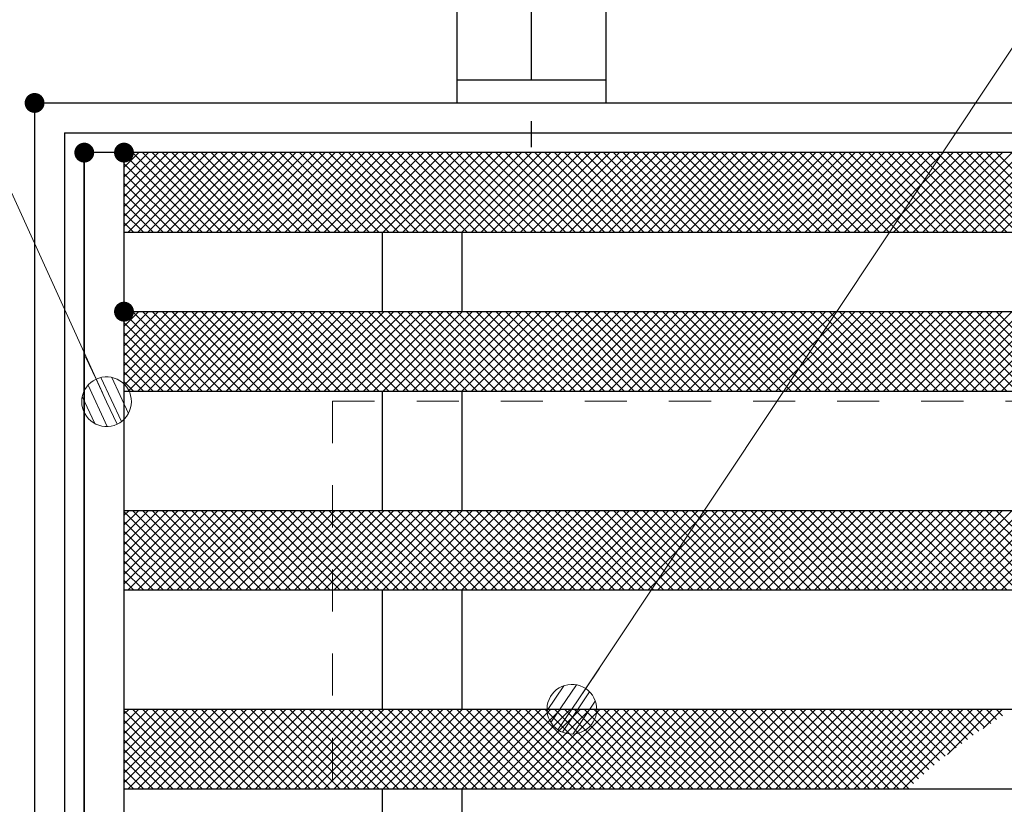
# Model space of a CAD drawing. Units: millimetres. Extents: x -1050 to 1050, y -743 to 742.
# Drawn here: x -532 to -433, y 386 to 465 of the extents above; entities that cross this region are included whole.
import ezdxf

# ---------------------------------------------------------------- set-up
doc = ezdxf.new("R2010")
doc.units = ezdxf.units.MM
doc.header["$LTSCALE"] = 5
doc.linetypes.add('JWW_CENTER1', pattern=[6.773333, 4.233333, -0.846667, 0.846667, -0.846667])
doc.linetypes.add('JWW_DASHED1', pattern=[1.693333, 0.846667, -0.846667])
for name, color, linetype in [('アンカー', 7, 'Continuous'), ('ハッチング', 7, 'Continuous'), ('寸法注釈', 7, 'Continuous'), ('枠', 7, 'Continuous'), ('溝開口', 7, 'Continuous'), ('蓋', 7, 'Continuous')]:
    doc.layers.add(name, color=color, linetype=linetype)

# ---------------------------------------------------------------- blocks, each defined once
blk = doc.blocks.new('A$C5D7C781A_0-4_')
at = {"layer": 'アンカー', "color": 6, "linetype": 'JWW_CENTER1', "lineweight": 25}
blk.add_line((7.5, 28.022), (7.5, 0), dxfattribs=at)
at = {"layer": 'アンカー', "color": 7, "linetype": 'Continuous', "lineweight": 25}
for p, q in [((0, 23.756), (0, 4.452)), ((0, 23.756), (15, 23.756)), ((15, 23.756), (15, 4.452)), ((15, 6.752), (0, 6.752)), ((0, 4.452), (15, 4.452))]:
    blk.add_line(p, q, dxfattribs=at)
blk = doc.blocks.new('_Dot_0-1_')
at = {"layer": '寸法注釈', "color": 2, "linetype": 'Continuous', "lineweight": 5}
for p, q in [((-0.268, 0.422), (-0.319, 0.385)), ((-0.213, 0.452), (-0.268, 0.422)), ((-0.155, 0.476), (-0.213, 0.452)), ((-0.094, 0.491), (-0.155, 0.476)), ((-0.031, 0.499), (-0.094, 0.491)), ((0.031, 0.499), (-0.031, 0.499)), ((0.094, 0.491), (0.031, 0.499)), ((0.155, 0.476), (0.094, 0.491)), ((0.213, 0.452), (0.155, 0.476)), ((0.268, 0.422), (0.213, 0.452)), ((0.319, 0.385), (0.268, 0.422)), ((-0.438, 0.241), (-0.465, 0.184)), ((-0.405, 0.294), (-0.438, 0.241)), ((-0.364, 0.342), (-0.405, 0.294)), ((-0.319, 0.385), (-0.364, 0.342)), ((0.364, 0.342), (0.319, 0.385)), ((0.405, 0.294), (0.364, 0.342)), ((0.438, 0.241), (0.405, 0.294)), ((0.465, 0.184), (0.438, 0.241)), ((-0.5, 0), (-1, 0)), ((-0.496, 0.063), (-0.5, 0)), ((-0.5, 0), (-0.496, -0.063)), ((0, 0), (-0.5, 0)), ((-0.5, 0), (0, 0)), ((-0.484, 0.124), (-0.496, 0.063)), ((-0.465, 0.184), (-0.484, 0.124)), ((0.5, 0), (0, 0)), ((0, 0), (0, 0)), ((0, 0), (0, 0)), ((0, 0), (0, 0)), ((0, 0), (0, 0)), ((0, 0), (0, 0)), ((0, 0), (0, 0)), ((0, 0), (0, 0)), ((0, 0), (0, 0)), ((0, 0), (0, 0)), ((0, 0), (0, 0)), ((0, 0), (0, 0)), ((0, 0), (0, 0)), ((0, 0), (0, 0)), ((0, 0), (0, 0)), ((0, 0), (0, 0)), ((0, 0), (0, 0)), ((0, 0), (0, 0)), ((0, 0), (0, 0)), ((0, 0), (0, 0)), ((0, 0), (0, 0)), ((0, 0), (0, 0)), ((0, 0), (0, 0)), ((0, 0), (0, 0)), ((0, 0), (0, 0)), ((0, 0), (0, 0)), ((0, 0), (0, 0)), ((0, 0), (0, 0)), ((0, 0), (0, 0)), ((0, 0), (0, 0)), ((0, 0), (0, 0)), ((0, 0), (0, 0)), ((0, 0), (0, 0)), ((0, 0), (0, 0)), ((0, 0), (0, 0)), ((0, 0), (0, 0)), ((0, 0), (0, 0)), ((0, 0), (0, 0)), ((0, 0), (0, 0)), ((0, 0), (0, 0)), ((0, 0), (0, 0)), ((0, 0), (0, 0)), ((0, 0), (0, 0)), ((0, 0), (0, 0)), ((0, 0), (0, 0)), ((0, 0), (0, 0)), ((0, 0), (0, 0)), ((0, 0), (0, 0)), ((0, 0), (0, 0)), ((0, 0), (0, 0)), ((0, 0), (0, 0)), ((0, 0), (0.5, 0)), ((0.484, 0.124), (0.465, 0.184)), ((0.496, 0.063), (0.484, 0.124)), ((0.5, 0), (0.496, 0.063)), ((-0.496, -0.063), (-0.484, -0.124)), ((-0.484, -0.124), (-0.465, -0.184)), ((-0.465, -0.184), (-0.438, -0.241)), ((0.438, -0.241), (0.465, -0.184)), ((0.465, -0.184), (0.484, -0.124)), ((0.484, -0.124), (0.496, -0.063)), ((0.496, -0.063), (0.5, 0)), ((-0.438, -0.241), (-0.405, -0.294)), ((-0.405, -0.294), (-0.364, -0.342)), ((-0.364, -0.342), (-0.319, -0.385)), ((-0.319, -0.385), (-0.268, -0.422)), ((0.268, -0.422), (0.319, -0.385)), ((0.319, -0.385), (0.364, -0.342)), ((0.364, -0.342), (0.405, -0.294)), ((0.405, -0.294), (0.438, -0.241)), ((-0.268, -0.422), (-0.213, -0.452)), ((-0.213, -0.452), (-0.155, -0.476)), ((-0.155, -0.476), (-0.094, -0.491)), ((-0.094, -0.491), (-0.031, -0.499)), ((-0.031, -0.499), (0.031, -0.499)), ((0.031, -0.499), (0.094, -0.491)), ((0.094, -0.491), (0.155, -0.476)), ((0.155, -0.476), (0.213, -0.452)), ((0.213, -0.452), (0.268, -0.422))]:
    blk.add_line(p, q, dxfattribs=at)
at = {"layer": '寸法注釈', "color": 2, "linetype": 'Continuous', "lineweight": 20}
for p, q in [((0.399, 0.3), (-0.399, 0.3)), ((0.489, 0.1), (-0.489, 0.1)), ((0.458, -0.199), (-0.458, -0.199)), ((0.3, -0.399), (-0.3, -0.399))]:
    blk.add_line(p, q, dxfattribs=at)

msp = doc.modelspace()

# ---------------------------------------------------------------- linework, layer by layer
at = {"layer": 'DEFPOINTS', "color": 4, "linetype": 'Continuous', "lineweight": 5, "const_width": 1}
msp.add_lwpolyline([(-530.35, 456.857, 0.414214), (-530.85, 457.357, 0.414214), (-531.35, 456.857, 0.414214), (-530.85, 456.357, 0.414214)], format="xyb", close=True, dxfattribs=at)
at = {"layer": 'ハッチング', "color": 4, "linetype": 'Continuous', "lineweight": 15}
for p, q in [((-514.428, 451.857), (-521.85, 444.435)), ((-515.416, 451.857), (-521.85, 445.422)), ((-516.404, 451.857), (-521.85, 446.41)), ((-517.391, 451.857), (-521.85, 447.398)), ((-518.379, 451.857), (-521.85, 448.386)), ((-519.367, 451.857), (-521.85, 449.374)), ((-520.355, 451.857), (-521.85, 450.362)), ((-521.343, 451.857), (-521.85, 451.349)), ((-513.967, 443.857), (-521.85, 451.74)), ((-513.44, 451.857), (-521.44, 443.857)), ((-512.979, 443.857), (-520.979, 451.857)), ((-512.452, 451.857), (-520.452, 443.857)), ((-511.991, 443.857), (-519.991, 451.857)), ((-511.464, 451.857), (-519.464, 443.857)), ((-511.003, 443.857), (-519.003, 451.857)), ((-510.477, 451.857), (-518.477, 443.857)), ((-510.015, 443.857), (-518.015, 451.857)), ((-509.489, 451.857), (-517.489, 443.857)), ((-509.028, 443.857), (-517.028, 451.857)), ((-508.501, 451.857), (-516.501, 443.857)), ((-508.04, 443.857), (-516.04, 451.857)), ((-507.513, 451.857), (-515.513, 443.857)), ((-507.052, 443.857), (-515.052, 451.857)), ((-506.525, 451.857), (-514.525, 443.857)), ((-506.064, 443.857), (-514.064, 451.857)), ((-505.537, 451.857), (-513.537, 443.857)), ((-505.076, 443.857), (-513.076, 451.857)), ((-504.55, 451.857), (-512.55, 443.857)), ((-504.089, 443.857), (-512.089, 451.857)), ((-503.562, 451.857), (-511.562, 443.857)), ((-503.101, 443.857), (-511.101, 451.857)), ((-502.574, 451.857), (-510.574, 443.857)), ((-502.113, 443.857), (-510.113, 451.857)), ((-501.586, 451.857), (-509.586, 443.857)), ((-501.125, 443.857), (-509.125, 451.857)), ((-500.598, 451.857), (-508.598, 443.857)), ((-500.137, 443.857), (-508.137, 451.857)), ((-499.61, 451.857), (-507.61, 443.857)), ((-499.149, 443.857), (-507.149, 451.857)), ((-498.623, 451.857), (-506.623, 443.857)), ((-498.162, 443.857), (-506.162, 451.857)), ((-497.635, 451.857), (-505.635, 443.857)), ((-497.174, 443.857), (-505.174, 451.857)), ((-496.647, 451.857), (-504.647, 443.857)), ((-496.186, 443.857), (-504.186, 451.857)), ((-495.659, 451.857), (-503.659, 443.857)), ((-495.198, 443.857), (-503.198, 451.857)), ((-494.671, 451.857), (-502.671, 443.857)), ((-494.21, 443.857), (-502.21, 451.857)), ((-493.683, 451.857), (-501.683, 443.857)), ((-493.222, 443.857), (-501.222, 451.857)), ((-492.696, 451.857), (-500.696, 443.857)), ((-492.235, 443.857), (-500.235, 451.857)), ((-491.708, 451.857), (-499.708, 443.857)), ((-491.247, 443.857), (-499.247, 451.857)), ((-490.72, 451.857), (-498.72, 443.857)), ((-490.259, 443.857), (-498.259, 451.857)), ((-489.732, 451.857), (-497.732, 443.857)), ((-489.271, 443.857), (-497.271, 451.857)), ((-488.744, 451.857), (-496.744, 443.857)), ((-488.283, 443.857), (-496.283, 451.857)), ((-487.757, 451.857), (-495.757, 443.857)), ((-487.295, 443.857), (-495.295, 451.857)), ((-486.769, 451.857), (-494.769, 443.857)), ((-486.308, 443.857), (-494.308, 451.857)), ((-485.781, 451.857), (-493.781, 443.857)), ((-485.32, 443.857), (-493.32, 451.857)), ((-484.793, 451.857), (-492.793, 443.857)), ((-484.332, 443.857), (-492.332, 451.857)), ((-483.805, 451.857), (-491.805, 443.857)), ((-483.344, 443.857), (-491.344, 451.857)), ((-482.817, 451.857), (-490.817, 443.857)), ((-482.356, 443.857), (-490.356, 451.857)), ((-481.83, 451.857), (-489.83, 443.857)), ((-481.368, 443.857), (-489.368, 451.857)), ((-480.842, 451.857), (-488.842, 443.857)), ((-480.381, 443.857), (-488.381, 451.857)), ((-479.854, 451.857), (-487.854, 443.857)), ((-479.393, 443.857), (-487.393, 451.857)), ((-478.866, 451.857), (-486.866, 443.857)), ((-478.405, 443.857), (-486.405, 451.857)), ((-477.878, 451.857), (-485.878, 443.857)), ((-477.417, 443.857), (-485.417, 451.857)), ((-476.89, 451.857), (-484.89, 443.857)), ((-476.429, 443.857), (-484.429, 451.857)), ((-475.903, 451.857), (-483.903, 443.857)), ((-475.442, 443.857), (-483.442, 451.857)), ((-474.915, 451.857), (-482.915, 443.857)), ((-474.454, 443.857), (-482.454, 451.857)), ((-473.927, 451.857), (-481.927, 443.857)), ((-473.466, 443.857), (-481.466, 451.857)), ((-472.939, 451.857), (-480.939, 443.857)), ((-472.478, 443.857), (-480.478, 451.857)), ((-471.951, 451.857), (-479.951, 443.857)), ((-471.49, 443.857), (-479.49, 451.857)), ((-470.963, 451.857), (-478.963, 443.857)), ((-470.502, 443.857), (-478.502, 451.857)), ((-469.976, 451.857), (-477.976, 443.857)), ((-469.515, 443.857), (-477.515, 451.857)), ((-468.988, 451.857), (-476.988, 443.857)), ((-468.527, 443.857), (-476.527, 451.857)), ((-468, 451.857), (-476, 443.857)), ((-467.539, 443.857), (-475.539, 451.857)), ((-467.012, 451.857), (-475.012, 443.857)), ((-466.551, 443.857), (-474.551, 451.857)), ((-466.024, 451.857), (-474.024, 443.857)), ((-465.563, 443.857), (-473.563, 451.857)), ((-465.036, 451.857), (-473.036, 443.857)), ((-464.575, 443.857), (-472.575, 451.857)), ((-464.049, 451.857), (-472.049, 443.857)), ((-463.588, 443.857), (-471.588, 451.857)), ((-463.061, 451.857), (-471.061, 443.857)), ((-462.6, 443.857), (-470.6, 451.857)), ((-462.073, 451.857), (-470.073, 443.857)), ((-461.612, 443.857), (-469.612, 451.857)), ((-461.085, 451.857), (-469.085, 443.857)), ((-460.624, 443.857), (-468.624, 451.857)), ((-460.097, 451.857), (-468.097, 443.857)), ((-459.636, 443.857), (-467.636, 451.857)), ((-459.11, 451.857), (-467.11, 443.857)), ((-458.648, 443.857), (-466.648, 451.857)), ((-458.122, 451.857), (-466.122, 443.857)), ((-457.661, 443.857), (-465.661, 451.857)), ((-457.134, 451.857), (-465.134, 443.857)), ((-456.673, 443.857), (-464.673, 451.857)), ((-456.146, 451.857), (-464.146, 443.857)), ((-455.685, 443.857), (-463.685, 451.857)), ((-455.158, 451.857), (-463.158, 443.857)), ((-454.697, 443.857), (-462.697, 451.857)), ((-454.17, 451.857), (-462.17, 443.857)), ((-453.709, 443.857), (-461.709, 451.857)), ((-453.183, 451.857), (-461.183, 443.857)), ((-452.721, 443.857), (-460.721, 451.857)), ((-452.195, 451.857), (-460.195, 443.857)), ((-451.734, 443.857), (-459.734, 451.857)), ((-451.207, 451.857), (-459.207, 443.857)), ((-450.746, 443.857), (-458.746, 451.857)), ((-450.219, 451.857), (-458.219, 443.857)), ((-449.758, 443.857), (-457.758, 451.857)), ((-449.231, 451.857), (-457.231, 443.857)), ((-448.77, 443.857), (-456.77, 451.857)), ((-448.243, 451.857), (-456.243, 443.857)), ((-447.782, 443.857), (-455.782, 451.857)), ((-447.256, 451.857), (-455.256, 443.857)), ((-446.794, 443.857), (-454.794, 451.857)), ((-446.268, 451.857), (-454.268, 443.857)), ((-445.807, 443.857), (-453.807, 451.857)), ((-445.28, 451.857), (-453.28, 443.857)), ((-444.819, 443.857), (-452.819, 451.857)), ((-444.292, 451.857), (-452.292, 443.857)), ((-443.831, 443.857), (-451.831, 451.857)), ((-443.304, 451.857), (-451.304, 443.857)), ((-442.843, 443.857), (-450.843, 451.857)), ((-442.316, 451.857), (-450.316, 443.857)), ((-441.855, 443.857), (-449.855, 451.857)), ((-441.329, 451.857), (-449.329, 443.857)), ((-440.868, 443.857), (-448.868, 451.857)), ((-440.341, 451.857), (-448.341, 443.857)), ((-439.88, 443.857), (-447.88, 451.857)), ((-439.353, 451.857), (-447.353, 443.857)), ((-438.892, 443.857), (-446.892, 451.857)), ((-438.365, 451.857), (-446.365, 443.857)), ((-437.904, 443.857), (-445.904, 451.857)), ((-437.377, 451.857), (-445.377, 443.857)), ((-436.916, 443.857), (-444.916, 451.857)), ((-436.389, 451.857), (-444.389, 443.857)), ((-435.928, 443.857), (-443.928, 451.857)), ((-435.402, 451.857), (-443.402, 443.857)), ((-434.941, 443.857), (-442.941, 451.857)), ((-434.414, 451.857), (-442.414, 443.857)), ((-433.953, 443.857), (-441.953, 451.857)), ((-433.426, 451.857), (-441.426, 443.857)), ((-432.965, 443.857), (-440.965, 451.857)), ((-432.438, 451.857), (-440.438, 443.857)), ((-431.977, 443.857), (-439.977, 451.857)), ((-431.45, 451.857), (-439.45, 443.857)), ((-430.989, 443.857), (-438.989, 451.857)), ((-430.462, 451.857), (-438.462, 443.857)), ((-430.001, 443.857), (-438.001, 451.857)), ((-429.475, 451.857), (-437.475, 443.857)), ((-429.014, 443.857), (-437.014, 451.857)), ((-428.487, 451.857), (-436.487, 443.857)), ((-428.026, 443.857), (-436.026, 451.857)), ((-427.499, 451.857), (-435.499, 443.857)), ((-427.038, 443.857), (-435.038, 451.857)), ((-426.511, 451.857), (-434.511, 443.857)), ((-426.05, 443.857), (-434.05, 451.857)), ((-425.523, 451.857), (-433.523, 443.857)), ((-514.955, 443.857), (-521.85, 450.752)), ((-515.942, 443.857), (-521.85, 449.764)), ((-516.93, 443.857), (-521.85, 448.776)), ((-517.918, 443.857), (-521.85, 447.789)), ((-518.906, 443.857), (-521.85, 446.801)), ((-519.894, 443.857), (-521.85, 445.813)), ((-520.882, 443.857), (-521.85, 444.825)), ((-520.355, 435.857), (-521.85, 434.362)), ((-519.367, 435.857), (-521.85, 433.374)), ((-518.379, 435.857), (-521.85, 432.386)), ((-517.391, 435.857), (-521.85, 431.398)), ((-516.404, 435.857), (-521.85, 430.41)), ((-515.416, 435.857), (-521.85, 429.422)), ((-514.428, 435.857), (-521.85, 428.435)), ((-521.343, 435.857), (-521.85, 435.349)), ((-513.967, 427.857), (-521.85, 435.74)), ((-513.44, 435.857), (-521.44, 427.857)), ((-512.979, 427.857), (-520.979, 435.857)), ((-512.452, 435.857), (-520.452, 427.857)), ((-511.991, 427.857), (-519.991, 435.857)), ((-511.464, 435.857), (-519.464, 427.857)), ((-511.003, 427.857), (-519.003, 435.857)), ((-510.477, 435.857), (-518.477, 427.857)), ((-510.015, 427.857), (-518.015, 435.857)), ((-509.489, 435.857), (-517.489, 427.857)), ((-509.028, 427.857), (-517.028, 435.857)), ((-508.501, 435.857), (-516.501, 427.857)), ((-508.04, 427.857), (-516.04, 435.857)), ((-507.513, 435.857), (-515.513, 427.857)), ((-507.052, 427.857), (-515.052, 435.857)), ((-506.525, 435.857), (-514.525, 427.857)), ((-506.064, 427.857), (-514.064, 435.857)), ((-505.537, 435.857), (-513.537, 427.857)), ((-505.076, 427.857), (-513.076, 435.857)), ((-504.55, 435.857), (-512.55, 427.857)), ((-504.089, 427.857), (-512.089, 435.857)), ((-503.562, 435.857), (-511.562, 427.857)), ((-503.101, 427.857), (-511.101, 435.857)), ((-502.574, 435.857), (-510.574, 427.857)), ((-502.113, 427.857), (-510.113, 435.857)), ((-501.586, 435.857), (-509.586, 427.857)), ((-501.125, 427.857), (-509.125, 435.857)), ((-500.598, 435.857), (-508.598, 427.857)), ((-500.137, 427.857), (-508.137, 435.857)), ((-499.61, 435.857), (-507.61, 427.857)), ((-499.149, 427.857), (-507.149, 435.857)), ((-498.623, 435.857), (-506.623, 427.857)), ((-498.162, 427.857), (-506.162, 435.857)), ((-497.635, 435.857), (-505.635, 427.857)), ((-497.174, 427.857), (-505.174, 435.857)), ((-496.647, 435.857), (-504.647, 427.857)), ((-496.186, 427.857), (-504.186, 435.857)), ((-495.659, 435.857), (-503.659, 427.857)), ((-495.198, 427.857), (-503.198, 435.857)), ((-494.671, 435.857), (-502.671, 427.857)), ((-494.21, 427.857), (-502.21, 435.857)), ((-493.683, 435.857), (-501.683, 427.857)), ((-493.222, 427.857), (-501.222, 435.857)), ((-492.696, 435.857), (-500.696, 427.857)), ((-492.235, 427.857), (-500.235, 435.857)), ((-491.708, 435.857), (-499.708, 427.857)), ((-491.247, 427.857), (-499.247, 435.857)), ((-490.72, 435.857), (-498.72, 427.857)), ((-490.259, 427.857), (-498.259, 435.857)), ((-489.732, 435.857), (-497.732, 427.857)), ((-489.271, 427.857), (-497.271, 435.857)), ((-488.744, 435.857), (-496.744, 427.857)), ((-488.283, 427.857), (-496.283, 435.857)), ((-487.757, 435.857), (-495.757, 427.857)), ((-487.295, 427.857), (-495.295, 435.857)), ((-486.769, 435.857), (-494.769, 427.857)), ((-486.308, 427.857), (-494.308, 435.857)), ((-485.781, 435.857), (-493.781, 427.857)), ((-485.32, 427.857), (-493.32, 435.857)), ((-484.793, 435.857), (-492.793, 427.857)), ((-484.332, 427.857), (-492.332, 435.857)), ((-483.805, 435.857), (-491.805, 427.857)), ((-483.344, 427.857), (-491.344, 435.857)), ((-482.817, 435.857), (-490.817, 427.857)), ((-482.356, 427.857), (-490.356, 435.857)), ((-481.83, 435.857), (-489.83, 427.857)), ((-481.368, 427.857), (-489.368, 435.857)), ((-480.842, 435.857), (-488.842, 427.857)), ((-480.381, 427.857), (-488.381, 435.857)), ((-479.854, 435.857), (-487.854, 427.857)), ((-479.393, 427.857), (-487.393, 435.857)), ((-478.866, 435.857), (-486.866, 427.857)), ((-478.405, 427.857), (-486.405, 435.857)), ((-477.878, 435.857), (-485.878, 427.857)), ((-477.417, 427.857), (-485.417, 435.857)), ((-476.89, 435.857), (-484.89, 427.857)), ((-476.429, 427.857), (-484.429, 435.857)), ((-475.903, 435.857), (-483.903, 427.857)), ((-475.442, 427.857), (-483.442, 435.857)), ((-474.915, 435.857), (-482.915, 427.857)), ((-474.454, 427.857), (-482.454, 435.857)), ((-473.927, 435.857), (-481.927, 427.857)), ((-473.466, 427.857), (-481.466, 435.857)), ((-472.939, 435.857), (-480.939, 427.857)), ((-472.478, 427.857), (-480.478, 435.857)), ((-471.951, 435.857), (-479.951, 427.857)), ((-471.49, 427.857), (-479.49, 435.857)), ((-470.963, 435.857), (-478.963, 427.857)), ((-470.502, 427.857), (-478.502, 435.857)), ((-469.976, 435.857), (-477.976, 427.857)), ((-469.515, 427.857), (-477.515, 435.857)), ((-468.988, 435.857), (-476.988, 427.857)), ((-468.527, 427.857), (-476.527, 435.857)), ((-468, 435.857), (-476, 427.857)), ((-467.539, 427.857), (-475.539, 435.857)), ((-467.012, 435.857), (-475.012, 427.857)), ((-466.551, 427.857), (-474.551, 435.857)), ((-466.024, 435.857), (-474.024, 427.857)), ((-465.563, 427.857), (-473.563, 435.857)), ((-465.036, 435.857), (-473.036, 427.857)), ((-464.575, 427.857), (-472.575, 435.857)), ((-464.049, 435.857), (-472.049, 427.857)), ((-463.588, 427.857), (-471.588, 435.857)), ((-463.061, 435.857), (-471.061, 427.857)), ((-462.6, 427.857), (-470.6, 435.857)), ((-462.073, 435.857), (-470.073, 427.857)), ((-461.612, 427.857), (-469.612, 435.857)), ((-461.085, 435.857), (-469.085, 427.857)), ((-460.624, 427.857), (-468.624, 435.857)), ((-460.097, 435.857), (-468.097, 427.857)), ((-459.636, 427.857), (-467.636, 435.857)), ((-459.11, 435.857), (-467.11, 427.857)), ((-458.648, 427.857), (-466.648, 435.857)), ((-458.122, 435.857), (-466.122, 427.857)), ((-457.661, 427.857), (-465.661, 435.857)), ((-457.134, 435.857), (-465.134, 427.857)), ((-456.673, 427.857), (-464.673, 435.857)), ((-456.146, 435.857), (-464.146, 427.857)), ((-455.685, 427.857), (-463.685, 435.857)), ((-455.158, 435.857), (-463.158, 427.857)), ((-454.697, 427.857), (-462.697, 435.857)), ((-454.17, 435.857), (-462.17, 427.857)), ((-453.709, 427.857), (-461.709, 435.857)), ((-453.183, 435.857), (-461.183, 427.857)), ((-452.721, 427.857), (-460.721, 435.857)), ((-452.195, 435.857), (-460.195, 427.857)), ((-451.734, 427.857), (-459.734, 435.857)), ((-451.207, 435.857), (-459.207, 427.857)), ((-450.746, 427.857), (-458.746, 435.857)), ((-450.219, 435.857), (-458.219, 427.857)), ((-449.758, 427.857), (-457.758, 435.857)), ((-449.231, 435.857), (-457.231, 427.857)), ((-448.77, 427.857), (-456.77, 435.857)), ((-448.243, 435.857), (-456.243, 427.857)), ((-447.782, 427.857), (-455.782, 435.857)), ((-447.256, 435.857), (-455.256, 427.857)), ((-446.794, 427.857), (-454.794, 435.857)), ((-446.268, 435.857), (-454.268, 427.857)), ((-445.807, 427.857), (-453.807, 435.857)), ((-445.28, 435.857), (-453.28, 427.857)), ((-444.819, 427.857), (-452.819, 435.857)), ((-444.292, 435.857), (-452.292, 427.857)), ((-443.831, 427.857), (-451.831, 435.857)), ((-443.304, 435.857), (-451.304, 427.857)), ((-442.843, 427.857), (-450.843, 435.857)), ((-442.316, 435.857), (-450.316, 427.857)), ((-441.855, 427.857), (-449.855, 435.857)), ((-441.329, 435.857), (-449.329, 427.857)), ((-440.868, 427.857), (-448.868, 435.857)), ((-440.341, 435.857), (-448.341, 427.857)), ((-439.88, 427.857), (-447.88, 435.857)), ((-439.353, 435.857), (-447.353, 427.857)), ((-438.892, 427.857), (-446.892, 435.857)), ((-438.365, 435.857), (-446.365, 427.857)), ((-437.904, 427.857), (-445.904, 435.857)), ((-437.377, 435.857), (-445.377, 427.857)), ((-436.916, 427.857), (-444.916, 435.857)), ((-436.389, 435.857), (-444.389, 427.857)), ((-435.928, 427.857), (-443.928, 435.857)), ((-435.402, 435.857), (-443.402, 427.857)), ((-434.941, 427.857), (-442.941, 435.857)), ((-434.414, 435.857), (-442.414, 427.857)), ((-433.953, 427.857), (-441.953, 435.857)), ((-433.426, 435.857), (-441.426, 427.857)), ((-432.965, 427.857), (-440.965, 435.857)), ((-432.438, 435.857), (-440.438, 427.857)), ((-431.977, 427.857), (-439.977, 435.857)), ((-431.45, 435.857), (-439.45, 427.857)), ((-430.989, 427.857), (-438.989, 435.857)), ((-430.462, 435.857), (-438.462, 427.857)), ((-430.001, 427.857), (-438.001, 435.857)), ((-429.475, 435.857), (-437.475, 427.857)), ((-429.014, 427.857), (-437.014, 435.857)), ((-428.487, 435.857), (-436.487, 427.857)), ((-428.026, 427.857), (-436.026, 435.857)), ((-427.499, 435.857), (-435.499, 427.857)), ((-427.038, 427.857), (-435.038, 435.857)), ((-426.511, 435.857), (-434.511, 427.857)), ((-426.05, 427.857), (-434.05, 435.857)), ((-425.523, 435.857), (-433.523, 427.857)), ((-514.955, 427.857), (-521.85, 434.752)), ((-515.942, 427.857), (-521.85, 433.764)), ((-516.93, 427.857), (-521.85, 432.776)), ((-517.918, 427.857), (-521.85, 431.789)), ((-518.906, 427.857), (-521.85, 430.801)), ((-519.894, 427.857), (-521.85, 429.813)), ((-520.882, 427.857), (-521.85, 428.825)), ((-520.355, 415.857), (-521.85, 414.362)), ((-519.367, 415.857), (-521.85, 413.374)), ((-518.379, 415.857), (-521.85, 412.386)), ((-517.391, 415.857), (-521.85, 411.398)), ((-516.404, 415.857), (-521.85, 410.41)), ((-515.416, 415.857), (-521.85, 409.422)), ((-514.428, 415.857), (-521.85, 408.435)), ((-521.343, 415.857), (-521.85, 415.349)), ((-513.967, 407.857), (-521.85, 415.74)), ((-513.44, 415.857), (-521.44, 407.857)), ((-512.979, 407.857), (-520.979, 415.857)), ((-512.452, 415.857), (-520.452, 407.857)), ((-511.991, 407.857), (-519.991, 415.857)), ((-511.464, 415.857), (-519.464, 407.857)), ((-511.003, 407.857), (-519.003, 415.857)), ((-510.477, 415.857), (-518.477, 407.857)), ((-510.015, 407.857), (-518.015, 415.857)), ((-509.489, 415.857), (-517.489, 407.857)), ((-509.028, 407.857), (-517.028, 415.857)), ((-508.501, 415.857), (-516.501, 407.857)), ((-508.04, 407.857), (-516.04, 415.857)), ((-507.513, 415.857), (-515.513, 407.857)), ((-507.052, 407.857), (-515.052, 415.857)), ((-506.525, 415.857), (-514.525, 407.857)), ((-506.064, 407.857), (-514.064, 415.857)), ((-505.537, 415.857), (-513.537, 407.857)), ((-505.076, 407.857), (-513.076, 415.857)), ((-504.55, 415.857), (-512.55, 407.857)), ((-504.089, 407.857), (-512.089, 415.857)), ((-503.562, 415.857), (-511.562, 407.857)), ((-503.101, 407.857), (-511.101, 415.857)), ((-502.574, 415.857), (-510.574, 407.857)), ((-502.113, 407.857), (-510.113, 415.857)), ((-501.586, 415.857), (-509.586, 407.857)), ((-501.125, 407.857), (-509.125, 415.857)), ((-500.598, 415.857), (-508.598, 407.857)), ((-500.137, 407.857), (-508.137, 415.857)), ((-499.61, 415.857), (-507.61, 407.857)), ((-499.149, 407.857), (-507.149, 415.857)), ((-498.623, 415.857), (-506.623, 407.857)), ((-498.162, 407.857), (-506.162, 415.857)), ((-497.635, 415.857), (-505.635, 407.857)), ((-497.174, 407.857), (-505.174, 415.857)), ((-496.647, 415.857), (-504.647, 407.857)), ((-496.186, 407.857), (-504.186, 415.857)), ((-495.659, 415.857), (-503.659, 407.857)), ((-495.198, 407.857), (-503.198, 415.857)), ((-494.671, 415.857), (-502.671, 407.857)), ((-494.21, 407.857), (-502.21, 415.857)), ((-493.683, 415.857), (-501.683, 407.857)), ((-493.222, 407.857), (-501.222, 415.857)), ((-492.696, 415.857), (-500.696, 407.857)), ((-492.235, 407.857), (-500.235, 415.857)), ((-491.708, 415.857), (-499.708, 407.857)), ((-491.247, 407.857), (-499.247, 415.857)), ((-490.72, 415.857), (-498.72, 407.857)), ((-490.259, 407.857), (-498.259, 415.857)), ((-489.732, 415.857), (-497.732, 407.857)), ((-489.271, 407.857), (-497.271, 415.857)), ((-488.744, 415.857), (-496.744, 407.857)), ((-488.283, 407.857), (-496.283, 415.857)), ((-487.757, 415.857), (-495.757, 407.857)), ((-487.295, 407.857), (-495.295, 415.857)), ((-486.769, 415.857), (-494.769, 407.857)), ((-486.308, 407.857), (-494.308, 415.857)), ((-485.781, 415.857), (-493.781, 407.857)), ((-485.32, 407.857), (-493.32, 415.857)), ((-484.793, 415.857), (-492.793, 407.857)), ((-484.332, 407.857), (-492.332, 415.857)), ((-483.805, 415.857), (-491.805, 407.857)), ((-483.344, 407.857), (-491.344, 415.857)), ((-482.817, 415.857), (-490.817, 407.857)), ((-482.356, 407.857), (-490.356, 415.857)), ((-481.83, 415.857), (-489.83, 407.857)), ((-481.368, 407.857), (-489.368, 415.857)), ((-480.842, 415.857), (-488.842, 407.857)), ((-480.381, 407.857), (-488.381, 415.857)), ((-479.854, 415.857), (-487.854, 407.857)), ((-479.393, 407.857), (-487.393, 415.857)), ((-478.866, 415.857), (-486.866, 407.857)), ((-478.405, 407.857), (-486.405, 415.857)), ((-477.878, 415.857), (-485.878, 407.857)), ((-477.417, 407.857), (-485.417, 415.857)), ((-476.89, 415.857), (-484.89, 407.857)), ((-476.429, 407.857), (-484.429, 415.857)), ((-475.903, 415.857), (-483.903, 407.857)), ((-475.442, 407.857), (-483.442, 415.857)), ((-474.915, 415.857), (-482.915, 407.857)), ((-474.454, 407.857), (-482.454, 415.857)), ((-473.927, 415.857), (-481.927, 407.857)), ((-473.466, 407.857), (-481.466, 415.857)), ((-472.939, 415.857), (-480.939, 407.857)), ((-472.478, 407.857), (-480.478, 415.857)), ((-471.951, 415.857), (-479.951, 407.857)), ((-471.49, 407.857), (-479.49, 415.857)), ((-470.963, 415.857), (-478.963, 407.857)), ((-470.502, 407.857), (-478.502, 415.857)), ((-469.976, 415.857), (-477.976, 407.857)), ((-469.515, 407.857), (-477.515, 415.857)), ((-468.988, 415.857), (-476.988, 407.857)), ((-468.527, 407.857), (-476.527, 415.857)), ((-468, 415.857), (-476, 407.857)), ((-467.539, 407.857), (-475.539, 415.857)), ((-467.012, 415.857), (-475.012, 407.857)), ((-466.551, 407.857), (-474.551, 415.857)), ((-466.024, 415.857), (-474.024, 407.857)), ((-465.563, 407.857), (-473.563, 415.857)), ((-465.036, 415.857), (-473.036, 407.857)), ((-464.575, 407.857), (-472.575, 415.857)), ((-464.049, 415.857), (-472.049, 407.857)), ((-463.588, 407.857), (-471.588, 415.857)), ((-463.061, 415.857), (-471.061, 407.857)), ((-462.6, 407.857), (-470.6, 415.857)), ((-462.073, 415.857), (-470.073, 407.857)), ((-461.612, 407.857), (-469.612, 415.857)), ((-461.085, 415.857), (-469.085, 407.857)), ((-460.624, 407.857), (-468.624, 415.857)), ((-460.097, 415.857), (-468.097, 407.857)), ((-459.636, 407.857), (-467.636, 415.857)), ((-459.11, 415.857), (-467.11, 407.857)), ((-458.648, 407.857), (-466.648, 415.857)), ((-458.122, 415.857), (-466.122, 407.857)), ((-457.661, 407.857), (-465.661, 415.857)), ((-457.134, 415.857), (-465.134, 407.857)), ((-456.673, 407.857), (-464.673, 415.857)), ((-456.146, 415.857), (-464.146, 407.857)), ((-455.685, 407.857), (-463.685, 415.857)), ((-455.158, 415.857), (-463.158, 407.857)), ((-454.697, 407.857), (-462.697, 415.857)), ((-454.17, 415.857), (-462.17, 407.857)), ((-453.709, 407.857), (-461.709, 415.857)), ((-453.183, 415.857), (-461.183, 407.857)), ((-452.721, 407.857), (-460.721, 415.857)), ((-452.195, 415.857), (-460.195, 407.857)), ((-451.734, 407.857), (-459.734, 415.857)), ((-451.207, 415.857), (-459.207, 407.857)), ((-450.746, 407.857), (-458.746, 415.857)), ((-450.219, 415.857), (-458.219, 407.857)), ((-449.758, 407.857), (-457.758, 415.857)), ((-449.231, 415.857), (-457.231, 407.857)), ((-448.77, 407.857), (-456.77, 415.857)), ((-448.243, 415.857), (-456.243, 407.857)), ((-447.782, 407.857), (-455.782, 415.857)), ((-447.256, 415.857), (-455.256, 407.857)), ((-446.794, 407.857), (-454.794, 415.857)), ((-446.268, 415.857), (-454.268, 407.857)), ((-445.807, 407.857), (-453.807, 415.857)), ((-445.28, 415.857), (-453.28, 407.857)), ((-444.819, 407.857), (-452.819, 415.857)), ((-444.292, 415.857), (-452.292, 407.857)), ((-443.831, 407.857), (-451.831, 415.857)), ((-443.304, 415.857), (-451.304, 407.857)), ((-442.843, 407.857), (-450.843, 415.857)), ((-442.316, 415.857), (-450.316, 407.857)), ((-441.855, 407.857), (-449.855, 415.857)), ((-441.329, 415.857), (-449.329, 407.857)), ((-440.868, 407.857), (-448.868, 415.857)), ((-440.341, 415.857), (-448.341, 407.857)), ((-439.88, 407.857), (-447.88, 415.857)), ((-439.353, 415.857), (-447.353, 407.857)), ((-438.892, 407.857), (-446.892, 415.857)), ((-438.365, 415.857), (-446.365, 407.857)), ((-437.904, 407.857), (-445.904, 415.857)), ((-437.377, 415.857), (-445.377, 407.857)), ((-436.916, 407.857), (-444.916, 415.857)), ((-436.389, 415.857), (-444.389, 407.857)), ((-435.928, 407.857), (-443.928, 415.857)), ((-435.402, 415.857), (-443.402, 407.857)), ((-434.941, 407.857), (-442.941, 415.857)), ((-434.414, 415.857), (-442.414, 407.857)), ((-433.953, 407.857), (-441.953, 415.857)), ((-433.426, 415.857), (-441.426, 407.857)), ((-432.965, 407.857), (-440.965, 415.857)), ((-432.438, 415.857), (-440.438, 407.857)), ((-431.977, 407.857), (-439.977, 415.857)), ((-431.45, 415.857), (-439.45, 407.857)), ((-430.989, 407.857), (-438.989, 415.857)), ((-430.462, 415.857), (-438.462, 407.857)), ((-430.001, 407.857), (-438.001, 415.857)), ((-429.475, 415.857), (-437.475, 407.857)), ((-429.014, 407.857), (-437.014, 415.857)), ((-428.487, 415.857), (-436.487, 407.857)), ((-428.026, 407.857), (-436.026, 415.857)), ((-427.499, 415.857), (-435.499, 407.857)), ((-427.038, 407.857), (-435.038, 415.857)), ((-426.511, 415.857), (-434.511, 407.857)), ((-426.05, 407.857), (-434.05, 415.857)), ((-425.523, 415.857), (-433.523, 407.857)), ((-514.955, 407.857), (-521.85, 414.752)), ((-515.942, 407.857), (-521.85, 413.764)), ((-516.93, 407.857), (-521.85, 412.776)), ((-517.918, 407.857), (-521.85, 411.789)), ((-518.906, 407.857), (-521.85, 410.801)), ((-519.894, 407.857), (-521.85, 409.813)), ((-520.882, 407.857), (-521.85, 408.825)), ((-520.355, 395.857), (-521.85, 394.362)), ((-519.367, 395.857), (-521.85, 393.374)), ((-518.379, 395.857), (-521.85, 392.386)), ((-517.391, 395.857), (-521.85, 391.398)), ((-516.404, 395.857), (-521.85, 390.41)), ((-515.416, 395.857), (-521.85, 389.422)), ((-514.428, 395.857), (-521.85, 388.435)), ((-521.343, 395.857), (-521.85, 395.349)), ((-513.967, 387.857), (-521.85, 395.74)), ((-513.44, 395.857), (-521.44, 387.857)), ((-512.979, 387.857), (-520.979, 395.857)), ((-512.452, 395.857), (-520.452, 387.857)), ((-511.991, 387.857), (-519.991, 395.857)), ((-511.464, 395.857), (-519.464, 387.857)), ((-511.003, 387.857), (-519.003, 395.857)), ((-510.477, 395.857), (-518.477, 387.857)), ((-510.015, 387.857), (-518.015, 395.857)), ((-509.489, 395.857), (-517.489, 387.857)), ((-509.028, 387.857), (-517.028, 395.857)), ((-508.501, 395.857), (-516.501, 387.857)), ((-508.04, 387.857), (-516.04, 395.857)), ((-507.513, 395.857), (-515.513, 387.857)), ((-507.052, 387.857), (-515.052, 395.857)), ((-506.525, 395.857), (-514.525, 387.857)), ((-506.064, 387.857), (-514.064, 395.857)), ((-505.537, 395.857), (-513.537, 387.857)), ((-505.076, 387.857), (-513.076, 395.857)), ((-504.55, 395.857), (-512.55, 387.857)), ((-504.089, 387.857), (-512.089, 395.857)), ((-503.562, 395.857), (-511.562, 387.857)), ((-503.101, 387.857), (-511.101, 395.857)), ((-502.574, 395.857), (-510.574, 387.857)), ((-502.113, 387.857), (-510.113, 395.857)), ((-501.586, 395.857), (-509.586, 387.857)), ((-501.125, 387.857), (-509.125, 395.857)), ((-500.598, 395.857), (-508.598, 387.857)), ((-500.137, 387.857), (-508.137, 395.857)), ((-499.61, 395.857), (-507.61, 387.857)), ((-499.149, 387.857), (-507.149, 395.857)), ((-498.623, 395.857), (-506.623, 387.857)), ((-498.162, 387.857), (-506.162, 395.857)), ((-497.635, 395.857), (-505.635, 387.857)), ((-497.174, 387.857), (-505.174, 395.857)), ((-496.647, 395.857), (-504.647, 387.857)), ((-496.186, 387.857), (-504.186, 395.857)), ((-495.659, 395.857), (-503.659, 387.857)), ((-495.198, 387.857), (-503.198, 395.857)), ((-494.671, 395.857), (-502.671, 387.857)), ((-494.21, 387.857), (-502.21, 395.857)), ((-493.683, 395.857), (-501.683, 387.857)), ((-493.222, 387.857), (-501.222, 395.857)), ((-492.696, 395.857), (-500.696, 387.857)), ((-492.235, 387.857), (-500.235, 395.857)), ((-491.708, 395.857), (-499.708, 387.857)), ((-491.247, 387.857), (-499.247, 395.857)), ((-490.72, 395.857), (-498.72, 387.857)), ((-490.259, 387.857), (-498.259, 395.857)), ((-489.732, 395.857), (-497.732, 387.857)), ((-489.271, 387.857), (-497.271, 395.857)), ((-488.744, 395.857), (-496.744, 387.857)), ((-488.283, 387.857), (-496.283, 395.857)), ((-487.757, 395.857), (-495.757, 387.857)), ((-487.295, 387.857), (-495.295, 395.857)), ((-486.769, 395.857), (-494.769, 387.857)), ((-486.308, 387.857), (-494.308, 395.857)), ((-485.781, 395.857), (-493.781, 387.857)), ((-485.32, 387.857), (-493.32, 395.857)), ((-484.793, 395.857), (-492.793, 387.857)), ((-484.332, 387.857), (-492.332, 395.857)), ((-483.805, 395.857), (-491.805, 387.857)), ((-483.344, 387.857), (-491.344, 395.857)), ((-482.817, 395.857), (-490.817, 387.857)), ((-482.356, 387.857), (-490.356, 395.857)), ((-481.83, 395.857), (-489.83, 387.857)), ((-481.368, 387.857), (-489.368, 395.857)), ((-480.842, 395.857), (-488.842, 387.857)), ((-480.381, 387.857), (-488.381, 395.857)), ((-479.854, 395.857), (-487.854, 387.857)), ((-479.393, 387.857), (-487.393, 395.857)), ((-478.866, 395.857), (-486.866, 387.857)), ((-478.405, 387.857), (-486.405, 395.857)), ((-477.878, 395.857), (-485.878, 387.857)), ((-477.417, 387.857), (-485.417, 395.857)), ((-476.89, 395.857), (-484.89, 387.857)), ((-476.429, 387.857), (-484.429, 395.857)), ((-475.903, 395.857), (-483.903, 387.857)), ((-475.442, 387.857), (-483.442, 395.857)), ((-474.915, 395.857), (-482.915, 387.857)), ((-474.454, 387.857), (-482.454, 395.857)), ((-473.927, 395.857), (-481.927, 387.857)), ((-473.466, 387.857), (-481.466, 395.857)), ((-472.939, 395.857), (-480.939, 387.857)), ((-472.478, 387.857), (-480.478, 395.857)), ((-471.951, 395.857), (-479.951, 387.857)), ((-471.49, 387.857), (-479.49, 395.857)), ((-470.963, 395.857), (-478.963, 387.857)), ((-470.502, 387.857), (-478.502, 395.857)), ((-469.976, 395.857), (-477.976, 387.857)), ((-469.515, 387.857), (-477.515, 395.857)), ((-468.988, 395.857), (-476.988, 387.857)), ((-468.527, 387.857), (-476.527, 395.857)), ((-468, 395.857), (-476, 387.857)), ((-467.539, 387.857), (-475.539, 395.857)), ((-467.012, 395.857), (-475.012, 387.857)), ((-466.551, 387.857), (-474.551, 395.857)), ((-466.024, 395.857), (-474.024, 387.857)), ((-465.563, 387.857), (-473.563, 395.857)), ((-465.036, 395.857), (-473.036, 387.857)), ((-464.575, 387.857), (-472.575, 395.857)), ((-464.049, 395.857), (-472.049, 387.857)), ((-463.588, 387.857), (-471.588, 395.857)), ((-463.061, 395.857), (-471.061, 387.857)), ((-462.6, 387.857), (-470.6, 395.857)), ((-462.073, 395.857), (-470.073, 387.857)), ((-461.612, 387.857), (-469.612, 395.857)), ((-461.085, 395.857), (-469.085, 387.857)), ((-460.624, 387.857), (-468.624, 395.857)), ((-460.097, 395.857), (-468.097, 387.857)), ((-459.636, 387.857), (-467.636, 395.857)), ((-459.11, 395.857), (-467.11, 387.857)), ((-458.648, 387.857), (-466.648, 395.857)), ((-458.122, 395.857), (-466.122, 387.857)), ((-457.661, 387.857), (-465.661, 395.857)), ((-457.134, 395.857), (-465.134, 387.857)), ((-456.673, 387.857), (-464.673, 395.857)), ((-456.146, 395.857), (-464.146, 387.857)), ((-455.685, 387.857), (-463.685, 395.857)), ((-455.158, 395.857), (-463.158, 387.857)), ((-454.697, 387.857), (-462.697, 395.857)), ((-454.17, 395.857), (-462.17, 387.857)), ((-453.709, 387.857), (-461.709, 395.857)), ((-453.183, 395.857), (-461.183, 387.857)), ((-452.721, 387.857), (-460.721, 395.857)), ((-452.195, 395.857), (-460.195, 387.857)), ((-451.734, 387.857), (-459.734, 395.857)), ((-451.207, 395.857), (-459.207, 387.857)), ((-450.746, 387.857), (-458.746, 395.857)), ((-450.219, 395.857), (-458.219, 387.857)), ((-449.758, 387.857), (-457.758, 395.857)), ((-449.231, 395.857), (-457.231, 387.857)), ((-448.77, 387.857), (-456.77, 395.857)), ((-448.243, 395.857), (-456.243, 387.857)), ((-447.782, 387.857), (-455.782, 395.857)), ((-447.256, 395.857), (-455.256, 387.857)), ((-446.794, 387.857), (-454.794, 395.857)), ((-446.268, 395.857), (-454.268, 387.857)), ((-445.807, 387.857), (-453.807, 395.857)), ((-445.28, 395.857), (-453.28, 387.857)), ((-444.819, 387.857), (-452.819, 395.857)), ((-444.292, 395.857), (-452.292, 387.857)), ((-443.831, 387.857), (-451.831, 395.857)), ((-443.304, 395.857), (-451.304, 387.857)), ((-442.843, 387.857), (-450.843, 395.857)), ((-442.316, 395.857), (-450.316, 387.857)), ((-442.373, 388.374), (-449.855, 395.857)), ((-441.329, 395.857), (-449.329, 387.857)), ((-441.862, 388.851), (-448.868, 395.857)), ((-440.341, 395.857), (-448.341, 387.857)), ((-441.343, 389.32), (-447.88, 395.857)), ((-439.353, 395.857), (-447.353, 387.857)), ((-440.817, 389.782), (-446.892, 395.857)), ((-438.365, 395.857), (-446.365, 387.857)), ((-440.284, 390.237), (-445.904, 395.857)), ((-437.377, 395.857), (-445.377, 387.857)), ((-439.744, 390.684), (-444.916, 395.857)), ((-436.389, 395.857), (-444.389, 387.857)), ((-439.196, 391.125), (-443.928, 395.857)), ((-435.402, 395.857), (-443.402, 387.857)), ((-438.643, 391.559), (-442.941, 395.857)), ((-438.082, 391.986), (-441.953, 395.857)), ((-437.516, 392.407), (-440.965, 395.857)), ((-436.943, 392.823), (-439.977, 395.857)), ((-436.365, 393.232), (-438.989, 395.857)), ((-434.414, 395.857), (-438.956, 391.315)), ((-435.781, 393.636), (-438.001, 395.857)), ((-435.191, 394.034), (-437.014, 395.857)), ((-434.597, 394.428), (-436.026, 395.857)), ((-433.426, 395.857), (-435.365, 393.918)), ((-433.997, 394.816), (-435.038, 395.857)), ((-433.393, 395.199), (-434.05, 395.857)), ((-514.955, 387.857), (-521.85, 394.752)), ((-515.942, 387.857), (-521.85, 393.764)), ((-516.93, 387.857), (-521.85, 392.776)), ((-517.918, 387.857), (-521.85, 391.789)), ((-518.906, 387.857), (-521.85, 390.801)), ((-519.894, 387.857), (-521.85, 389.813)), ((-520.882, 387.857), (-521.85, 388.825))]:
    msp.add_line(p, q, dxfattribs=at)
at = {"layer": '寸法注釈', "color": 2, "linetype": 'Continuous', "lineweight": 18}
for p, q in [((-561.537, 510.131), (-524.026, 427.704)), ((-400.622, 510.131), (-476.204, 396.686))]:
    msp.add_line(p, q, dxfattribs=at)
at = {"layer": '枠', "color": 7, "linetype": 'Continuous', "lineweight": 25}
for p, q in [((-530.85, 456.857), (174.15, 456.857)), ((-530.85, 456.857), (-530.85, 246.857)), ((-527.85, 453.857), (172.314, 453.857)), ((-527.85, 453.857), (-527.85, 249.857))]:
    msp.add_line(p, q, dxfattribs=at)
at = {"layer": '溝開口', "color": 4, "linetype": 'JWW_DASHED1', "lineweight": 18}
for q in [(-25.85, 426.857), (-500.85, 276.857)]:
    msp.add_line((-500.85, 426.857), q, dxfattribs=at)
at = {"layer": '蓋', "color": 5, "linetype": 'Continuous', "lineweight": 25}
for p, q in [((-25.85, 451.857), (-525.85, 451.857)), ((-525.85, 451.857), (-525.85, 251.857)), ((-525.85, 251.857), (-525.85, 451.857)), ((-521.85, 451.857), (-521.85, 251.857)), ((-521.85, 443.857), (-29.85, 443.857)), ((-495.85, 443.857), (-495.85, 435.857)), ((-487.85, 443.857), (-487.85, 435.857)), ((-521.85, 435.857), (-29.85, 435.857)), ((-521.85, 427.857), (-29.85, 427.857)), ((-495.85, 427.857), (-495.85, 415.857)), ((-487.85, 427.857), (-487.85, 415.857)), ((-521.85, 415.857), (-29.85, 415.857)), ((-521.85, 407.857), (-29.85, 407.857)), ((-495.85, 407.857), (-495.85, 395.857)), ((-487.85, 407.857), (-487.85, 395.857)), ((-521.85, 395.857), (-29.85, 395.857)), ((-521.85, 387.857), (-29.85, 387.857)), ((-495.85, 387.857), (-495.85, 375.857)), ((-487.85, 387.857), (-487.85, 375.857))]:
    msp.add_line(p, q, dxfattribs=at)
at = {"layer": '蓋', "color": 7, "linetype": 'Continuous', "lineweight": 25, "const_width": 1}
for points in [[(-525.35, 451.857, 0.414214), (-525.85, 452.357, 0.414214), (-526.35, 451.857, 0.414214), (-525.85, 451.357, 0.414214)], [(-521.35, 451.857, 0.414214), (-521.85, 452.357, 0.414214), (-522.35, 451.857, 0.414214), (-521.85, 451.357, 0.414214)], [(-521.35, 435.857, 0.414214), (-521.85, 436.357, 0.414214), (-522.35, 435.857, 0.414214), (-521.85, 435.357, 0.414214)]]:
    msp.add_lwpolyline(points, format="xyb", close=True, dxfattribs=at)

# ---------------------------------------------------------------- block references
at = {"layer": 'アンカー', "color": 7, "linetype": 'Continuous', "lineweight": 25}
msp.add_blockref('A$C5D7C781A_0-4_', (-488.35, 452.405), dxfattribs=at)
at = {"layer": '寸法注釈', "color": 2, "linetype": 'Continuous', "lineweight": 18, "xscale": 5, "yscale": 5}
for p, rotation in [((-523.602, 426.798), 295.0424970779755), ((-476.763, 395.857), 235.9786191254132)]:
    msp.add_blockref('_Dot_0-1_', p, dxfattribs=dict(at, rotation=rotation))

doc.saveas('drawing.dxf')
